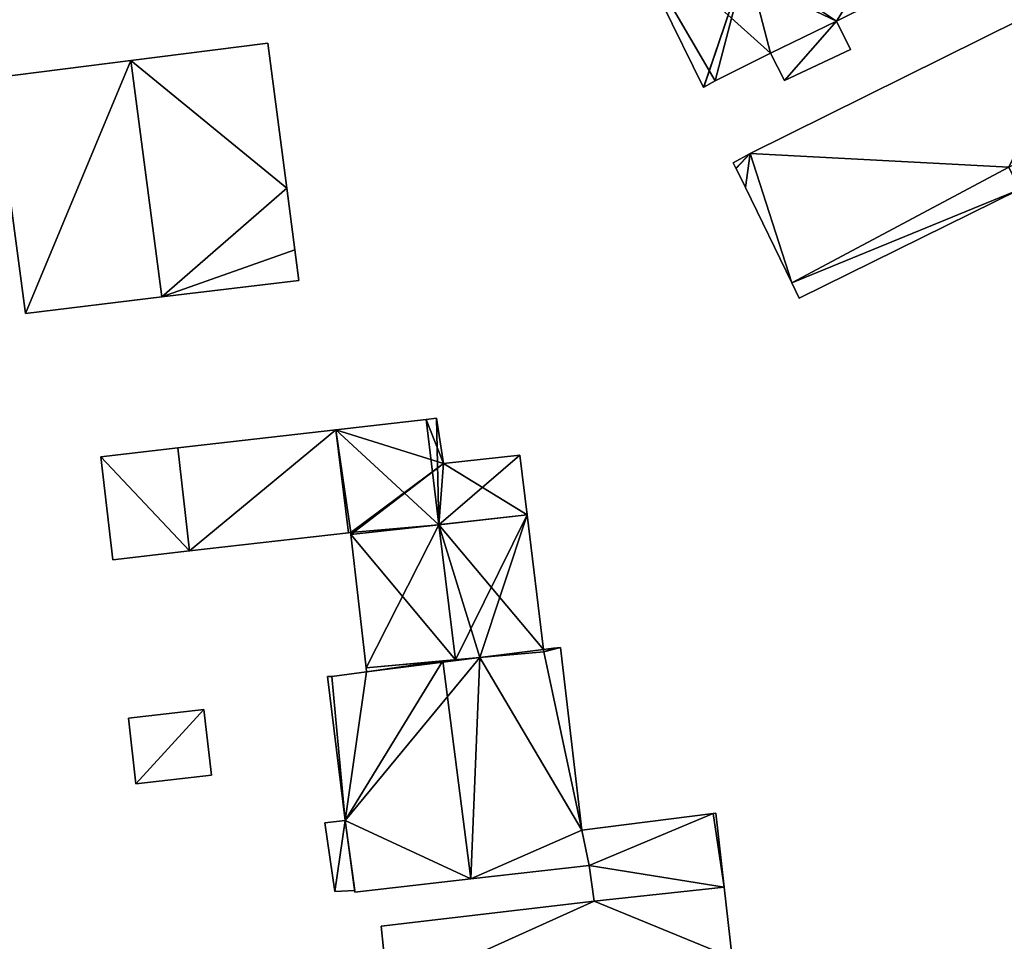
# Model space of a CAD drawing. Units: metres. Extents: x 71242 to 71884, y 355495 to 356005.
# Drawn here: x 71324 to 71371, y 355883 to 355926 of the extents above; entities that cross this region are included whole.
import ezdxf

# ---------------------------------------------------------------- set-up
doc = ezdxf.new("R2010")
doc.units = ezdxf.units.M
for name, color, linetype in [('FacadeFaces', 253, 'Continuous'), ('FloorBoundary', 4, 'Continuous'), ('FloorFaces', 253, 'Continuous'), ('OuterEaves', 4, 'Continuous'), ('RoofFaces', 24, 'Continuous'), ('RoofLines', 2, 'Continuous')]:
    doc.layers.add(name, color=color, linetype=linetype)

msp = doc.modelspace()

# ---------------------------------------------------------------- linework, layer by layer
at = {"layer": 'FacadeFaces'}
for points in [[(71362.697, 355925.854, 285.429), (71373.107, 355931.025, 273.682), (71373.107, 355931.025, 285.433), (71362.697, 355925.854, 285.429)], [(71362.697, 355925.854, 273.682), (71373.107, 355931.025, 273.682), (71362.697, 355925.854, 285.429), (71362.697, 355925.854, 273.682)], [(71352.534, 355930.708, 285.421), (71356.452, 355922.75, 273.682), (71356.452, 355922.75, 285.421), (71352.534, 355930.708, 285.421)], [(71352.534, 355930.708, 273.682), (71356.452, 355922.75, 273.682), (71352.534, 355930.708, 285.421), (71352.534, 355930.708, 273.682)], [(71374.982, 355927.746, 277.075), (71358.644, 355919.635, 272.915), (71358.644, 355919.635, 277.075), (71374.982, 355927.746, 277.075)], [(71374.982, 355927.746, 272.915), (71358.644, 355919.635, 272.915), (71374.982, 355927.746, 277.075), (71374.982, 355927.746, 272.915)], [(71359.606, 355924.356, 285.436), (71359.606, 355924.356, 273.682), (71362.697, 355925.854, 285.429), (71359.606, 355924.356, 285.436)], [(71359.606, 355924.356, 273.682), (71362.697, 355925.854, 273.682), (71362.697, 355925.854, 285.429), (71359.606, 355924.356, 273.682)], [(71362.697, 355925.854, 284.106), (71359.606, 355924.356, 273.909), (71359.606, 355924.356, 284.106), (71362.697, 355925.854, 284.106)], [(71362.697, 355925.854, 273.909), (71359.606, 355924.356, 273.909), (71362.697, 355925.854, 284.106), (71362.697, 355925.854, 273.909)], [(71363.36, 355924.535, 284.106), (71362.697, 355925.854, 273.909), (71362.697, 355925.854, 284.106), (71363.36, 355924.535, 284.106)], [(71363.36, 355924.535, 273.909), (71362.697, 355925.854, 273.909), (71363.36, 355924.535, 284.106), (71363.36, 355924.535, 273.909)], [(71335.991, 355924.828, 282.964), (71329.562, 355924.012, 275.299), (71329.562, 355924.012, 286.417), (71335.991, 355924.828, 282.964)], [(71335.991, 355924.828, 275.299), (71329.562, 355924.012, 275.299), (71335.991, 355924.828, 282.964), (71335.991, 355924.828, 275.299)], [(71336.883, 355918.01, 282.965), (71336.883, 355918.01, 275.299), (71335.991, 355924.828, 282.964), (71336.883, 355918.01, 282.965)], [(71336.883, 355918.01, 275.299), (71335.991, 355924.828, 275.299), (71335.991, 355924.828, 282.964), (71336.883, 355918.01, 275.299)], [(71360.265, 355923.072, 284.106), (71363.36, 355924.535, 273.909), (71363.36, 355924.535, 284.106), (71360.265, 355923.072, 284.106)], [(71360.265, 355923.072, 273.909), (71363.36, 355924.535, 273.909), (71360.265, 355923.072, 284.106), (71360.265, 355923.072, 273.909)], [(71329.562, 355924.012, 286.417), (71329.562, 355924.012, 275.299), (71323.112, 355923.194, 282.953), (71329.562, 355924.012, 286.417)], [(71323.112, 355923.194, 282.953), (71329.562, 355924.012, 275.299), (71323.112, 355923.194, 275.299), (71323.112, 355923.194, 282.953)], [(71357.005, 355923.05, 285.432), (71359.606, 355924.356, 273.682), (71359.606, 355924.356, 285.436), (71357.005, 355923.05, 285.432)], [(71357.005, 355923.05, 273.682), (71359.606, 355924.356, 273.682), (71357.005, 355923.05, 285.432), (71357.005, 355923.05, 273.682)], [(71359.606, 355924.356, 284.106), (71359.606, 355924.356, 273.909), (71360.265, 355923.072, 284.106), (71359.606, 355924.356, 284.106)], [(71360.265, 355923.072, 284.106), (71359.606, 355924.356, 273.909), (71360.265, 355923.072, 273.909), (71360.265, 355923.072, 284.106)], [(71323.112, 355923.194, 282.953), (71324.612, 355912.123, 275.299), (71324.612, 355912.123, 282.98), (71323.112, 355923.194, 282.953)], [(71323.112, 355923.194, 275.299), (71324.612, 355912.123, 275.299), (71323.112, 355923.194, 282.953), (71323.112, 355923.194, 275.299)], [(71356.473, 355922.761, 285.427), (71357.005, 355923.05, 273.682), (71357.005, 355923.05, 285.432), (71356.473, 355922.761, 285.427)], [(71356.473, 355922.761, 273.682), (71357.005, 355923.05, 273.682), (71356.473, 355922.761, 285.427), (71356.473, 355922.761, 273.682)], [(71356.452, 355922.75, 285.421), (71356.473, 355922.761, 273.682), (71356.473, 355922.761, 285.427), (71356.452, 355922.75, 285.421)], [(71356.452, 355922.75, 273.682), (71356.473, 355922.761, 273.682), (71356.452, 355922.75, 285.421), (71356.452, 355922.75, 273.682)], [(71358.644, 355919.635, 277.075), (71357.853, 355919.207, 272.915), (71357.853, 355919.207, 277.075), (71358.644, 355919.635, 277.075)], [(71358.644, 355919.635, 272.915), (71357.853, 355919.207, 272.915), (71358.644, 355919.635, 277.075), (71358.644, 355919.635, 272.915)], [(71357.853, 355919.207, 277.075), (71357.979, 355918.949, 272.915), (71357.979, 355918.949, 277.075), (71357.853, 355919.207, 277.075)], [(71357.853, 355919.207, 272.915), (71357.979, 355918.949, 272.915), (71357.853, 355919.207, 277.075), (71357.853, 355919.207, 272.915)], [(71357.979, 355918.949, 277.075), (71357.986, 355918.935, 272.915), (71357.986, 355918.935, 277.075), (71357.979, 355918.949, 277.075)], [(71357.979, 355918.949, 272.915), (71357.986, 355918.935, 272.915), (71357.979, 355918.949, 277.075), (71357.979, 355918.949, 272.915)], [(71357.986, 355918.935, 277.075), (71358.423, 355918.039, 272.915), (71358.423, 355918.039, 277.075), (71357.986, 355918.935, 277.075)], [(71357.986, 355918.935, 272.915), (71358.423, 355918.039, 272.915), (71357.986, 355918.935, 277.075), (71357.986, 355918.935, 272.915)], [(71337.263, 355915.114, 282.964), (71336.883, 355918.01, 275.299), (71336.883, 355918.01, 282.965), (71337.263, 355915.114, 282.964)], [(71337.263, 355915.114, 275.299), (71336.883, 355918.01, 275.299), (71337.263, 355915.114, 282.964), (71337.263, 355915.114, 275.299)], [(71358.423, 355918.039, 277.075), (71360.609, 355913.562, 272.915), (71360.609, 355913.562, 277.075), (71358.423, 355918.039, 277.075)], [(71358.423, 355918.039, 272.915), (71360.609, 355913.562, 272.915), (71358.423, 355918.039, 277.075), (71358.423, 355918.039, 272.915)], [(71360.957, 355912.847, 277.075), (71371.295, 355917.95, 272.915), (71371.295, 355917.95, 277.075), (71360.957, 355912.847, 277.075)], [(71360.957, 355912.847, 272.915), (71371.295, 355917.95, 272.915), (71360.957, 355912.847, 277.075), (71360.957, 355912.847, 272.915)], [(71337.45, 355913.682, 282.964), (71337.263, 355915.114, 275.299), (71337.263, 355915.114, 282.964), (71337.45, 355913.682, 282.964)], [(71337.45, 355913.682, 275.299), (71337.263, 355915.114, 275.299), (71337.45, 355913.682, 282.964), (71337.45, 355913.682, 275.299)], [(71331.017, 355912.901, 286.417), (71331.017, 355912.901, 275.299), (71337.45, 355913.682, 282.964), (71331.017, 355912.901, 286.417)], [(71331.017, 355912.901, 275.299), (71337.45, 355913.682, 275.299), (71337.45, 355913.682, 282.964), (71331.017, 355912.901, 275.299)], [(71360.609, 355913.562, 277.075), (71360.609, 355913.562, 272.915), (71360.957, 355912.847, 277.075), (71360.609, 355913.562, 277.075)], [(71360.957, 355912.847, 277.075), (71360.609, 355913.562, 272.915), (71360.957, 355912.847, 272.915), (71360.957, 355912.847, 277.075)], [(71324.612, 355912.123, 282.98), (71331.017, 355912.901, 275.299), (71331.017, 355912.901, 286.417), (71324.612, 355912.123, 282.98)], [(71324.612, 355912.123, 275.299), (71331.017, 355912.901, 275.299), (71324.612, 355912.123, 282.98), (71324.612, 355912.123, 275.299)], [(71343.428, 355907.146, 283.688), (71343.428, 355907.146, 274.336), (71339.191, 355906.661, 281.355), (71343.428, 355907.146, 283.688)], [(71343.428, 355907.146, 274.336), (71339.191, 355906.661, 274.336), (71339.191, 355906.661, 281.355), (71343.428, 355907.146, 274.336)], [(71343.92, 355907.202, 283.417), (71343.428, 355907.146, 274.336), (71343.428, 355907.146, 283.688), (71343.92, 355907.202, 283.417)], [(71343.92, 355907.202, 274.336), (71343.428, 355907.146, 274.336), (71343.92, 355907.202, 283.417), (71343.92, 355907.202, 274.336)], [(71344.24, 355905.077, 283.384), (71343.92, 355907.202, 274.336), (71343.92, 355907.202, 283.417), (71344.24, 355905.077, 283.384)], [(71344.24, 355905.077, 274.336), (71343.92, 355907.202, 274.336), (71344.24, 355905.077, 283.384), (71344.24, 355905.077, 274.336)], [(71339.191, 355906.661, 280.69), (71339.191, 355906.661, 274.336), (71331.758, 355905.811, 280.69), (71339.191, 355906.661, 280.69)], [(71331.758, 355905.811, 280.69), (71339.191, 355906.661, 274.336), (71331.758, 355905.811, 274.336), (71331.758, 355905.811, 280.69)], [(71339.191, 355906.661, 281.355), (71339.78, 355901.826, 274.336), (71339.78, 355901.826, 281.355), (71339.191, 355906.661, 281.355)], [(71339.191, 355906.661, 274.336), (71339.78, 355901.826, 274.336), (71339.191, 355906.661, 281.355), (71339.191, 355906.661, 274.336)], [(71339.78, 355901.826, 280.69), (71339.191, 355906.661, 274.336), (71339.191, 355906.661, 280.69), (71339.78, 355901.826, 280.69)], [(71339.78, 355901.826, 274.336), (71339.191, 355906.661, 274.336), (71339.78, 355901.826, 280.69), (71339.78, 355901.826, 274.336)], [(71331.758, 355905.811, 277.74), (71328.152, 355905.398, 274.336), (71328.152, 355905.398, 277.74), (71331.758, 355905.811, 277.74)], [(71331.758, 355905.811, 274.336), (71328.152, 355905.398, 274.336), (71331.758, 355905.811, 277.74), (71331.758, 355905.811, 274.336)], [(71331.758, 355905.811, 280.69), (71332.311, 355900.972, 274.336), (71332.311, 355900.972, 280.69), (71331.758, 355905.811, 280.69)], [(71331.758, 355905.811, 274.336), (71332.311, 355900.972, 274.336), (71331.758, 355905.811, 280.69), (71331.758, 355905.811, 274.336)], [(71332.311, 355900.972, 277.74), (71331.758, 355905.811, 274.336), (71331.758, 355905.811, 277.74), (71332.311, 355900.972, 277.74)], [(71332.311, 355900.972, 274.336), (71331.758, 355905.811, 274.336), (71332.311, 355900.972, 277.74), (71332.311, 355900.972, 274.336)], [(71328.152, 355905.398, 277.74), (71328.152, 355905.398, 274.336), (71328.705, 355900.559, 277.74), (71328.152, 355905.398, 277.74)], [(71328.705, 355900.559, 277.74), (71328.152, 355905.398, 274.336), (71328.705, 355900.559, 274.336), (71328.705, 355900.559, 277.74)], [(71347.827, 355905.465, 281.41), (71344.24, 355905.077, 274.336), (71344.24, 355905.077, 283.384), (71347.827, 355905.465, 281.41)], [(71347.827, 355905.465, 274.336), (71344.24, 355905.077, 274.336), (71347.827, 355905.465, 281.41), (71347.827, 355905.465, 274.336)], [(71348.167, 355902.674, 281.41), (71347.827, 355905.465, 274.336), (71347.827, 355905.465, 281.41), (71348.167, 355902.674, 281.41)], [(71348.167, 355902.674, 274.336), (71347.827, 355905.465, 274.336), (71348.167, 355902.674, 281.41), (71348.167, 355902.674, 274.336)], [(71348.939, 355896.341, 281.41), (71348.167, 355902.674, 274.336), (71348.167, 355902.674, 281.41), (71348.939, 355896.341, 281.41)], [(71348.939, 355896.341, 274.336), (71348.167, 355902.674, 274.336), (71348.939, 355896.341, 281.41), (71348.939, 355896.341, 274.336)], [(71332.311, 355900.972, 280.69), (71339.78, 355901.826, 274.336), (71339.78, 355901.826, 280.69), (71332.311, 355900.972, 280.69)], [(71332.311, 355900.972, 274.336), (71339.78, 355901.826, 274.336), (71332.311, 355900.972, 280.69), (71332.311, 355900.972, 274.336)], [(71339.78, 355901.826, 281.355), (71339.883, 355901.838, 274.336), (71339.883, 355901.838, 281.412), (71339.78, 355901.826, 281.355)], [(71339.78, 355901.826, 281.355), (71339.78, 355901.826, 274.336), (71339.883, 355901.838, 274.336), (71339.78, 355901.826, 281.355)], [(71339.883, 355901.838, 281.412), (71339.895, 355901.737, 274.336), (71339.895, 355901.737, 281.412), (71339.883, 355901.838, 281.412)], [(71339.883, 355901.838, 274.336), (71339.895, 355901.737, 274.336), (71339.883, 355901.838, 281.412), (71339.883, 355901.838, 274.336)], [(71339.895, 355901.737, 281.412), (71339.895, 355901.737, 274.336), (71340.61, 355895.48, 281.386), (71339.895, 355901.737, 281.412)], [(71339.895, 355901.737, 274.336), (71340.61, 355895.48, 274.336), (71340.61, 355895.48, 281.386), (71339.895, 355901.737, 274.336)], [(71328.705, 355900.559, 277.74), (71332.311, 355900.972, 274.336), (71332.311, 355900.972, 277.74), (71328.705, 355900.559, 277.74)], [(71328.705, 355900.559, 274.336), (71332.311, 355900.972, 274.336), (71328.705, 355900.559, 277.74), (71328.705, 355900.559, 274.336)], [(71345.956, 355895.962, 283.055), (71345.956, 355895.962, 274.336), (71348.952, 355896.232, 281.41), (71345.956, 355895.962, 283.055)], [(71345.956, 355895.962, 274.336), (71348.952, 355896.232, 274.336), (71348.952, 355896.232, 281.41), (71345.956, 355895.962, 274.336)], [(71348.952, 355896.232, 283.248), (71345.956, 355895.962, 274.423), (71345.956, 355895.962, 285.148), (71348.952, 355896.232, 283.248)], [(71348.952, 355896.232, 274.423), (71345.956, 355895.962, 274.423), (71348.952, 355896.232, 283.248), (71348.952, 355896.232, 274.423)], [(71349.416, 355896.402, 282.944), (71348.939, 355896.341, 274.423), (71348.939, 355896.341, 283.248), (71349.416, 355896.402, 282.944)], [(71349.416, 355896.402, 282.944), (71349.416, 355896.402, 274.423), (71348.939, 355896.341, 274.423), (71349.416, 355896.402, 282.944)], [(71348.952, 355896.232, 281.41), (71348.952, 355896.232, 274.336), (71348.939, 355896.341, 281.41), (71348.952, 355896.232, 281.41)], [(71348.952, 355896.232, 274.336), (71348.939, 355896.341, 274.336), (71348.939, 355896.341, 281.41), (71348.952, 355896.232, 274.336)], [(71348.939, 355896.341, 283.248), (71348.952, 355896.232, 274.423), (71348.952, 355896.232, 283.248), (71348.939, 355896.341, 283.248)], [(71348.939, 355896.341, 274.423), (71348.952, 355896.232, 274.423), (71348.939, 355896.341, 283.248), (71348.939, 355896.341, 274.423)], [(71349.734, 355896.443, 282.741), (71349.416, 355896.402, 274.423), (71349.416, 355896.402, 282.944), (71349.734, 355896.443, 282.741)], [(71349.734, 355896.443, 274.423), (71349.416, 355896.402, 274.423), (71349.734, 355896.443, 282.741), (71349.734, 355896.443, 274.423)], [(71350.744, 355887.857, 282.795), (71350.744, 355887.857, 274.423), (71349.734, 355896.443, 282.741), (71350.744, 355887.857, 282.795)], [(71350.744, 355887.857, 274.423), (71349.734, 355896.443, 274.423), (71349.734, 355896.443, 282.741), (71350.744, 355887.857, 274.423)], [(71340.61, 355895.48, 281.386), (71344.803, 355895.858, 274.336), (71344.803, 355895.858, 283.688), (71340.61, 355895.48, 281.386)], [(71340.61, 355895.48, 274.336), (71344.803, 355895.858, 274.336), (71340.61, 355895.48, 281.386), (71340.61, 355895.48, 274.336)], [(71344.213, 355895.805, 286.254), (71344.213, 355895.805, 274.423), (71340.61, 355895.48, 283.969), (71344.213, 355895.805, 286.254)], [(71344.213, 355895.805, 274.423), (71340.61, 355895.48, 274.423), (71340.61, 355895.48, 283.969), (71344.213, 355895.805, 274.423)], [(71345.956, 355895.962, 285.148), (71344.213, 355895.805, 274.423), (71344.213, 355895.805, 286.254), (71345.956, 355895.962, 285.148)], [(71345.956, 355895.962, 274.423), (71344.213, 355895.805, 274.423), (71345.956, 355895.962, 285.148), (71345.956, 355895.962, 274.423)], [(71344.803, 355895.858, 283.688), (71344.803, 355895.858, 274.336), (71345.956, 355895.962, 283.055), (71344.803, 355895.858, 283.688)], [(71344.803, 355895.858, 274.336), (71345.956, 355895.962, 274.336), (71345.956, 355895.962, 283.055), (71344.803, 355895.858, 274.336)], [(71340.61, 355895.48, 283.969), (71340.61, 355895.48, 274.423), (71340.632, 355895.285, 283.967), (71340.61, 355895.48, 283.969)], [(71340.61, 355895.48, 274.423), (71340.632, 355895.285, 274.423), (71340.632, 355895.285, 283.967), (71340.61, 355895.48, 274.423)], [(71338.991, 355895.076, 282.921), (71338.991, 355895.076, 274.423), (71338.788, 355895.077, 282.794), (71338.991, 355895.076, 282.921)], [(71338.991, 355895.076, 274.423), (71338.788, 355895.077, 274.423), (71338.788, 355895.077, 282.794), (71338.991, 355895.076, 274.423)], [(71338.788, 355895.077, 282.794), (71338.788, 355895.077, 274.423), (71339.626, 355888.302, 282.777), (71338.788, 355895.077, 282.794)], [(71338.788, 355895.077, 274.423), (71339.626, 355888.302, 274.423), (71339.626, 355888.302, 282.777), (71338.788, 355895.077, 274.423)], [(71340.632, 355895.285, 283.967), (71340.632, 355895.285, 274.423), (71338.991, 355895.076, 282.921), (71340.632, 355895.285, 283.967)], [(71340.632, 355895.285, 274.423), (71338.991, 355895.076, 274.423), (71338.991, 355895.076, 282.921), (71340.632, 355895.285, 274.423)], [(71332.989, 355893.515, 277.672), (71329.443, 355893.111, 275.478), (71329.443, 355893.111, 277.672), (71332.989, 355893.515, 277.672)], [(71332.989, 355893.515, 275.478), (71329.443, 355893.111, 275.478), (71332.989, 355893.515, 277.672), (71332.989, 355893.515, 275.478)], [(71333.341, 355890.431, 277.672), (71333.341, 355890.431, 275.478), (71332.989, 355893.515, 277.672), (71333.341, 355890.431, 277.672)], [(71332.989, 355893.515, 277.672), (71333.341, 355890.431, 275.478), (71332.989, 355893.515, 275.478), (71332.989, 355893.515, 277.672)], [(71329.443, 355893.111, 277.672), (71329.795, 355890.027, 275.478), (71329.795, 355890.027, 277.672), (71329.443, 355893.111, 277.672)], [(71329.443, 355893.111, 275.478), (71329.795, 355890.027, 275.478), (71329.443, 355893.111, 277.672), (71329.443, 355893.111, 275.478)], [(71329.795, 355890.027, 277.672), (71333.341, 355890.431, 275.478), (71333.341, 355890.431, 277.672), (71329.795, 355890.027, 277.672)], [(71329.795, 355890.027, 275.478), (71333.341, 355890.431, 275.478), (71329.795, 355890.027, 277.672), (71329.795, 355890.027, 275.478)], [(71356.907, 355888.642, 276.121), (71350.744, 355887.857, 274.01), (71350.744, 355887.857, 276.121), (71356.907, 355888.642, 276.121)], [(71356.907, 355888.642, 274.01), (71350.744, 355887.857, 274.01), (71356.907, 355888.642, 276.121), (71356.907, 355888.642, 274.01)], [(71357.032, 355888.658, 276.121), (71357.032, 355888.658, 274.01), (71356.907, 355888.642, 276.121), (71357.032, 355888.658, 276.121)], [(71357.032, 355888.658, 274.01), (71356.907, 355888.642, 274.01), (71356.907, 355888.642, 276.121), (71357.032, 355888.658, 274.01)], [(71357.429, 355885.179, 276.983), (71357.429, 355885.179, 274.01), (71357.032, 355888.658, 276.121), (71357.429, 355885.179, 276.983)], [(71357.429, 355885.179, 274.01), (71357.032, 355888.658, 274.01), (71357.032, 355888.658, 276.121), (71357.429, 355885.179, 274.01)], [(71339.626, 355888.302, 278.38), (71339.626, 355888.302, 275.185), (71338.661, 355888.194, 278.38), (71339.626, 355888.302, 278.38)], [(71338.661, 355888.194, 278.38), (71339.626, 355888.302, 275.185), (71338.661, 355888.194, 275.185), (71338.661, 355888.194, 278.38)], [(71338.661, 355888.194, 278.38), (71339.143, 355884.974, 275.185), (71339.143, 355884.974, 278.38), (71338.661, 355888.194, 278.38)], [(71338.661, 355888.194, 275.185), (71339.143, 355884.974, 275.185), (71338.661, 355888.194, 278.38), (71338.661, 355888.194, 275.185)], [(71339.626, 355888.302, 282.777), (71340.081, 355884.947, 274.423), (71340.081, 355884.947, 282.794), (71339.626, 355888.302, 282.777)], [(71339.626, 355888.302, 274.423), (71340.081, 355884.947, 274.423), (71339.626, 355888.302, 282.777), (71339.626, 355888.302, 274.423)], [(71340.071, 355885.018, 278.38), (71339.626, 355888.302, 275.185), (71339.626, 355888.302, 278.38), (71340.071, 355885.018, 278.38)], [(71340.071, 355885.018, 275.185), (71339.626, 355888.302, 275.185), (71340.071, 355885.018, 278.38), (71340.071, 355885.018, 275.185)], [(71351.086, 355886.199, 282.713), (71350.744, 355887.857, 274.423), (71350.744, 355887.857, 282.795), (71351.086, 355886.199, 282.713)], [(71351.086, 355886.199, 274.423), (71350.744, 355887.857, 274.423), (71351.086, 355886.199, 282.713), (71351.086, 355886.199, 274.423)], [(71350.744, 355887.857, 276.121), (71351.086, 355886.199, 274.01), (71351.086, 355886.199, 276.537), (71350.744, 355887.857, 276.121)], [(71350.744, 355887.857, 274.01), (71351.086, 355886.199, 274.01), (71350.744, 355887.857, 276.121), (71350.744, 355887.857, 274.01)], [(71345.52, 355885.566, 286.254), (71345.52, 355885.566, 274.423), (71351.086, 355886.199, 282.713), (71345.52, 355885.566, 286.254)], [(71345.52, 355885.566, 274.423), (71351.086, 355886.199, 274.423), (71351.086, 355886.199, 282.713), (71345.52, 355885.566, 274.423)], [(71351.086, 355886.199, 276.537), (71351.316, 355884.516, 274.01), (71351.316, 355884.516, 276.955), (71351.086, 355886.199, 276.537)], [(71351.086, 355886.199, 276.537), (71351.086, 355886.199, 274.01), (71351.316, 355884.516, 274.01), (71351.086, 355886.199, 276.537)], [(71340.081, 355884.947, 282.794), (71345.52, 355885.566, 274.423), (71345.52, 355885.566, 286.254), (71340.081, 355884.947, 282.794)], [(71340.081, 355884.947, 274.423), (71345.52, 355885.566, 274.423), (71340.081, 355884.947, 282.794), (71340.081, 355884.947, 274.423)], [(71357.429, 355885.179, 277.076), (71351.316, 355884.516, 273.949), (71351.316, 355884.516, 277.08), (71357.429, 355885.179, 277.076)], [(71357.429, 355885.179, 273.949), (71351.316, 355884.516, 273.949), (71357.429, 355885.179, 277.076), (71357.429, 355885.179, 273.949)], [(71351.316, 355884.516, 276.955), (71357.429, 355885.179, 274.01), (71357.429, 355885.179, 276.983), (71351.316, 355884.516, 276.955)], [(71351.316, 355884.516, 274.01), (71357.429, 355885.179, 274.01), (71351.316, 355884.516, 276.955), (71351.316, 355884.516, 274.01)], [(71357.808, 355881.857, 277.881), (71357.808, 355881.857, 273.949), (71357.429, 355885.179, 277.076), (71357.808, 355881.857, 277.881)], [(71357.429, 355885.179, 277.076), (71357.808, 355881.857, 273.949), (71357.429, 355885.179, 273.949), (71357.429, 355885.179, 277.076)], [(71339.143, 355884.974, 278.38), (71340.071, 355885.018, 275.185), (71340.071, 355885.018, 278.38), (71339.143, 355884.974, 278.38)], [(71339.143, 355884.974, 275.185), (71340.071, 355885.018, 275.185), (71339.143, 355884.974, 278.38), (71339.143, 355884.974, 275.185)], [(71351.316, 355884.516, 277.08), (71341.319, 355883.348, 273.949), (71341.319, 355883.348, 277.108), (71351.316, 355884.516, 277.08)], [(71351.316, 355884.516, 273.949), (71341.319, 355883.348, 273.949), (71351.316, 355884.516, 277.08), (71351.316, 355884.516, 273.949)], [(71341.319, 355883.348, 277.108), (71341.639, 355880.152, 273.949), (71341.639, 355880.152, 277.881), (71341.319, 355883.348, 277.108)], [(71341.319, 355883.348, 273.949), (71341.639, 355880.152, 273.949), (71341.319, 355883.348, 277.108), (71341.319, 355883.348, 273.949)]]:
    msp.add_3dface(points, dxfattribs=at)
at = {"layer": 'FloorBoundary'}
for points in [[(71375.662, 355932.25, 273.682), (71376.227, 355932.521, 273.682), (71378.196, 355933.522, 273.682), (71376.256, 355937.483, 273.682), (71374.349, 355941.374, 273.682), (71371.78, 355940.135, 273.682), (71371.573, 355940.035, 273.682), (71371.495, 355940.187, 273.682), (71352.49, 355930.798, 273.682), (71352.534, 355930.708, 273.682), (71356.452, 355922.75, 273.682), (71356.473, 355922.761, 273.682), (71357.005, 355923.05, 273.682), (71359.606, 355924.356, 273.682), (71362.697, 355925.854, 273.682), (71373.107, 355931.025, 273.682), (71375.662, 355932.25, 273.682)], [(71360.957, 355912.847, 272.915), (71371.295, 355917.95, 272.915), (71370.799, 355919.007, 272.915), (71377.596, 355922.374, 272.915), (71374.982, 355927.746, 272.915), (71358.644, 355919.635, 272.915), (71357.853, 355919.207, 272.915), (71357.979, 355918.949, 272.915), (71357.986, 355918.935, 272.915), (71358.423, 355918.039, 272.915), (71360.609, 355913.562, 272.915), (71360.957, 355912.847, 272.915)], [(71360.265, 355923.072, 273.909), (71363.36, 355924.535, 273.909), (71362.697, 355925.854, 273.909), (71359.606, 355924.356, 273.909), (71360.265, 355923.072, 273.909)], [(71323.112, 355923.194, 275.299), (71324.612, 355912.123, 275.299), (71331.017, 355912.901, 275.299), (71337.45, 355913.682, 275.299), (71337.263, 355915.114, 275.299), (71336.883, 355918.01, 275.299), (71335.991, 355924.828, 275.299), (71329.562, 355924.012, 275.299), (71323.112, 355923.194, 275.299)], [(71339.883, 355901.838, 274.336), (71339.895, 355901.737, 274.336), (71340.61, 355895.48, 274.336), (71344.803, 355895.858, 274.336), (71345.956, 355895.962, 274.336), (71348.952, 355896.232, 274.336), (71348.939, 355896.341, 274.336), (71348.167, 355902.674, 274.336), (71347.827, 355905.465, 274.336), (71344.24, 355905.077, 274.336), (71343.92, 355907.202, 274.336), (71343.428, 355907.146, 274.336), (71339.191, 355906.661, 274.336), (71339.78, 355901.826, 274.336), (71339.883, 355901.838, 274.336)], [(71331.758, 355905.811, 274.336), (71332.311, 355900.972, 274.336), (71339.78, 355901.826, 274.336), (71339.191, 355906.661, 274.336), (71331.758, 355905.811, 274.336)], [(71328.705, 355900.559, 274.336), (71332.311, 355900.972, 274.336), (71331.758, 355905.811, 274.336), (71328.152, 355905.398, 274.336), (71328.705, 355900.559, 274.336)], [(71348.939, 355896.341, 274.423), (71348.952, 355896.232, 274.423), (71345.956, 355895.962, 274.423), (71344.213, 355895.805, 274.423), (71340.61, 355895.48, 274.423), (71340.632, 355895.285, 274.423), (71338.991, 355895.076, 274.423), (71338.788, 355895.077, 274.423), (71339.626, 355888.302, 274.423), (71340.081, 355884.947, 274.423), (71345.52, 355885.566, 274.423), (71351.086, 355886.199, 274.423), (71350.744, 355887.857, 274.423), (71349.734, 355896.443, 274.423), (71349.416, 355896.402, 274.423), (71348.939, 355896.341, 274.423)], [(71332.989, 355893.515, 275.478), (71329.443, 355893.111, 275.478), (71329.795, 355890.027, 275.478), (71333.341, 355890.431, 275.478), (71332.989, 355893.515, 275.478)], [(71351.316, 355884.516, 274.01), (71357.429, 355885.179, 274.01), (71357.032, 355888.658, 274.01), (71356.907, 355888.642, 274.01), (71350.744, 355887.857, 274.01), (71351.086, 355886.199, 274.01), (71351.316, 355884.516, 274.01)], [(71338.661, 355888.194, 275.185), (71339.143, 355884.974, 275.185), (71340.071, 355885.018, 275.185), (71339.626, 355888.302, 275.185), (71338.661, 355888.194, 275.185)], [(71357.429, 355885.179, 273.949), (71351.316, 355884.516, 273.949), (71341.319, 355883.348, 273.949), (71341.639, 355880.152, 273.949), (71357.808, 355881.857, 273.949), (71357.429, 355885.179, 273.949)]]:
    msp.add_polyline3d(points, dxfattribs=at)
at = {"layer": 'FloorFaces'}
for points in [[(71371.573, 355940.035, 273.682), (71362.697, 355925.854, 273.682), (71352.534, 355930.708, 273.682), (71371.573, 355940.035, 273.682)], [(71371.573, 355940.035, 273.682), (71373.107, 355931.025, 273.682), (71362.697, 355925.854, 273.682), (71371.573, 355940.035, 273.682)], [(71352.534, 355930.708, 273.682), (71357.005, 355923.05, 273.682), (71356.452, 355922.75, 273.682), (71352.534, 355930.708, 273.682)], [(71352.534, 355930.708, 273.682), (71359.606, 355924.356, 273.682), (71357.005, 355923.05, 273.682), (71352.534, 355930.708, 273.682)], [(71352.534, 355930.708, 273.682), (71362.697, 355925.854, 273.682), (71359.606, 355924.356, 273.682), (71352.534, 355930.708, 273.682)], [(71370.799, 355919.007, 272.915), (71358.644, 355919.635, 272.915), (71374.982, 355927.746, 272.915), (71370.799, 355919.007, 272.915)], [(71360.265, 355923.072, 273.909), (71359.606, 355924.356, 273.909), (71362.697, 355925.854, 273.909), (71360.265, 355923.072, 273.909)], [(71360.265, 355923.072, 273.909), (71362.697, 355925.854, 273.909), (71363.36, 355924.535, 273.909), (71360.265, 355923.072, 273.909)], [(71336.883, 355918.01, 275.299), (71329.562, 355924.012, 275.299), (71335.991, 355924.828, 275.299), (71336.883, 355918.01, 275.299)], [(71323.112, 355923.194, 275.299), (71329.562, 355924.012, 275.299), (71324.612, 355912.123, 275.299), (71323.112, 355923.194, 275.299)], [(71324.612, 355912.123, 275.299), (71329.562, 355924.012, 275.299), (71331.017, 355912.901, 275.299), (71324.612, 355912.123, 275.299)], [(71331.017, 355912.901, 275.299), (71329.562, 355924.012, 275.299), (71336.883, 355918.01, 275.299), (71331.017, 355912.901, 275.299)], [(71358.644, 355919.635, 272.915), (71357.979, 355918.949, 272.915), (71357.853, 355919.207, 272.915), (71358.644, 355919.635, 272.915)], [(71358.644, 355919.635, 272.915), (71357.986, 355918.935, 272.915), (71357.979, 355918.949, 272.915), (71358.644, 355919.635, 272.915)], [(71358.644, 355919.635, 272.915), (71358.423, 355918.039, 272.915), (71357.986, 355918.935, 272.915), (71358.644, 355919.635, 272.915)], [(71358.644, 355919.635, 272.915), (71360.609, 355913.562, 272.915), (71358.423, 355918.039, 272.915), (71358.644, 355919.635, 272.915)], [(71370.799, 355919.007, 272.915), (71360.609, 355913.562, 272.915), (71358.644, 355919.635, 272.915), (71370.799, 355919.007, 272.915)], [(71371.295, 355917.95, 272.915), (71360.609, 355913.562, 272.915), (71370.799, 355919.007, 272.915), (71371.295, 355917.95, 272.915)], [(71331.017, 355912.901, 275.299), (71336.883, 355918.01, 275.299), (71337.263, 355915.114, 275.299), (71331.017, 355912.901, 275.299)], [(71360.957, 355912.847, 272.915), (71360.609, 355913.562, 272.915), (71371.295, 355917.95, 272.915), (71360.957, 355912.847, 272.915)], [(71331.017, 355912.901, 275.299), (71337.263, 355915.114, 275.299), (71337.45, 355913.682, 275.299), (71331.017, 355912.901, 275.299)], [(71344.24, 355905.077, 274.336), (71339.191, 355906.661, 274.336), (71343.428, 355907.146, 274.336), (71344.24, 355905.077, 274.336)], [(71344.24, 355905.077, 274.336), (71343.428, 355907.146, 274.336), (71343.92, 355907.202, 274.336), (71344.24, 355905.077, 274.336)], [(71331.758, 355905.811, 274.336), (71339.191, 355906.661, 274.336), (71332.311, 355900.972, 274.336), (71331.758, 355905.811, 274.336)], [(71332.311, 355900.972, 274.336), (71339.191, 355906.661, 274.336), (71339.78, 355901.826, 274.336), (71332.311, 355900.972, 274.336)], [(71339.883, 355901.838, 274.336), (71339.191, 355906.661, 274.336), (71344.24, 355905.077, 274.336), (71339.883, 355901.838, 274.336)], [(71339.883, 355901.838, 274.336), (71339.78, 355901.826, 274.336), (71339.191, 355906.661, 274.336), (71339.883, 355901.838, 274.336)], [(71332.311, 355900.972, 274.336), (71328.152, 355905.398, 274.336), (71331.758, 355905.811, 274.336), (71332.311, 355900.972, 274.336)], [(71328.705, 355900.559, 274.336), (71328.152, 355905.398, 274.336), (71332.311, 355900.972, 274.336), (71328.705, 355900.559, 274.336)], [(71339.883, 355901.838, 274.336), (71344.24, 355905.077, 274.336), (71339.895, 355901.737, 274.336), (71339.883, 355901.838, 274.336)], [(71339.895, 355901.737, 274.336), (71344.24, 355905.077, 274.336), (71348.167, 355902.674, 274.336), (71339.895, 355901.737, 274.336)], [(71348.167, 355902.674, 274.336), (71344.24, 355905.077, 274.336), (71347.827, 355905.465, 274.336), (71348.167, 355902.674, 274.336)], [(71339.895, 355901.737, 274.336), (71348.167, 355902.674, 274.336), (71344.803, 355895.858, 274.336), (71339.895, 355901.737, 274.336)], [(71344.803, 355895.858, 274.336), (71348.167, 355902.674, 274.336), (71345.956, 355895.962, 274.336), (71344.803, 355895.858, 274.336)], [(71345.956, 355895.962, 274.336), (71348.167, 355902.674, 274.336), (71348.939, 355896.341, 274.336), (71345.956, 355895.962, 274.336)], [(71339.895, 355901.737, 274.336), (71344.803, 355895.858, 274.336), (71340.61, 355895.48, 274.336), (71339.895, 355901.737, 274.336)], [(71345.956, 355895.962, 274.336), (71348.939, 355896.341, 274.336), (71348.952, 355896.232, 274.336), (71345.956, 355895.962, 274.336)], [(71348.952, 355896.232, 274.423), (71350.744, 355887.857, 274.423), (71345.956, 355895.962, 274.423), (71348.952, 355896.232, 274.423)], [(71348.939, 355896.341, 274.423), (71349.416, 355896.402, 274.423), (71348.952, 355896.232, 274.423), (71348.939, 355896.341, 274.423)], [(71348.952, 355896.232, 274.423), (71349.734, 355896.443, 274.423), (71350.744, 355887.857, 274.423), (71348.952, 355896.232, 274.423)], [(71348.952, 355896.232, 274.423), (71349.416, 355896.402, 274.423), (71349.734, 355896.443, 274.423), (71348.952, 355896.232, 274.423)], [(71345.956, 355895.962, 274.423), (71339.626, 355888.302, 274.423), (71340.632, 355895.285, 274.423), (71345.956, 355895.962, 274.423)], [(71345.956, 355895.962, 274.423), (71345.52, 355885.566, 274.423), (71339.626, 355888.302, 274.423), (71345.956, 355895.962, 274.423)], [(71344.213, 355895.805, 274.423), (71340.632, 355895.285, 274.423), (71340.61, 355895.48, 274.423), (71344.213, 355895.805, 274.423)], [(71345.956, 355895.962, 274.423), (71340.632, 355895.285, 274.423), (71344.213, 355895.805, 274.423), (71345.956, 355895.962, 274.423)], [(71345.956, 355895.962, 274.423), (71350.744, 355887.857, 274.423), (71345.52, 355885.566, 274.423), (71345.956, 355895.962, 274.423)], [(71338.991, 355895.076, 274.423), (71339.626, 355888.302, 274.423), (71338.788, 355895.077, 274.423), (71338.991, 355895.076, 274.423)], [(71340.632, 355895.285, 274.423), (71339.626, 355888.302, 274.423), (71338.991, 355895.076, 274.423), (71340.632, 355895.285, 274.423)], [(71332.989, 355893.515, 275.478), (71329.795, 355890.027, 275.478), (71329.443, 355893.111, 275.478), (71332.989, 355893.515, 275.478)], [(71332.989, 355893.515, 275.478), (71333.341, 355890.431, 275.478), (71329.795, 355890.027, 275.478), (71332.989, 355893.515, 275.478)], [(71356.907, 355888.642, 274.01), (71351.086, 355886.199, 274.01), (71350.744, 355887.857, 274.01), (71356.907, 355888.642, 274.01)], [(71357.429, 355885.179, 274.01), (71351.086, 355886.199, 274.01), (71356.907, 355888.642, 274.01), (71357.429, 355885.179, 274.01)], [(71357.429, 355885.179, 274.01), (71356.907, 355888.642, 274.01), (71357.032, 355888.658, 274.01), (71357.429, 355885.179, 274.01)], [(71338.661, 355888.194, 275.185), (71339.626, 355888.302, 275.185), (71339.143, 355884.974, 275.185), (71338.661, 355888.194, 275.185)], [(71339.143, 355884.974, 275.185), (71339.626, 355888.302, 275.185), (71340.071, 355885.018, 275.185), (71339.143, 355884.974, 275.185)], [(71339.626, 355888.302, 274.423), (71345.52, 355885.566, 274.423), (71340.081, 355884.947, 274.423), (71339.626, 355888.302, 274.423)], [(71345.52, 355885.566, 274.423), (71350.744, 355887.857, 274.423), (71351.086, 355886.199, 274.423), (71345.52, 355885.566, 274.423)], [(71351.316, 355884.516, 274.01), (71351.086, 355886.199, 274.01), (71357.429, 355885.179, 274.01), (71351.316, 355884.516, 274.01)], [(71357.429, 355885.179, 273.949), (71357.808, 355881.857, 273.949), (71351.316, 355884.516, 273.949), (71357.429, 355885.179, 273.949)], [(71351.316, 355884.516, 273.949), (71341.639, 355880.152, 273.949), (71341.319, 355883.348, 273.949), (71351.316, 355884.516, 273.949)], [(71351.316, 355884.516, 273.949), (71357.808, 355881.857, 273.949), (71341.639, 355880.152, 273.949), (71351.316, 355884.516, 273.949)]]:
    msp.add_3dface(points, dxfattribs=at)
at = {"layer": 'OuterEaves'}
for points in [[(71378.196, 355933.522, 285.427), (71376.256, 355937.483, 286.538), (71374.349, 355941.374, 285.447), (71371.78, 355940.135, 285.44), (71371.573, 355940.035, 285.44), (71371.495, 355940.187, 285.397), (71352.49, 355930.798, 285.396), (71352.534, 355930.708, 285.421), (71356.452, 355922.75, 285.421), (71356.473, 355922.761, 285.427), (71357.005, 355923.05, 285.432), (71359.606, 355924.356, 285.436), (71362.697, 355925.854, 285.429), (71373.107, 355931.025, 285.433), (71375.662, 355932.25, 285.424), (71376.227, 355932.521, 285.421), (71378.196, 355933.522, 285.427)], [(71360.957, 355912.847, 277.075), (71371.295, 355917.95, 277.075), (71370.799, 355919.007, 277.075), (71377.596, 355922.374, 277.075), (71374.982, 355927.746, 277.075), (71358.644, 355919.635, 277.075), (71357.853, 355919.207, 277.075), (71357.979, 355918.949, 277.075), (71357.986, 355918.935, 277.075), (71358.423, 355918.039, 277.075), (71360.609, 355913.562, 277.075), (71360.957, 355912.847, 277.075)], [(71360.265, 355923.072, 284.106), (71363.36, 355924.535, 284.106), (71362.697, 355925.854, 284.106), (71359.606, 355924.356, 284.106), (71360.265, 355923.072, 284.106)], [(71331.017, 355912.901, 286.417), (71337.45, 355913.682, 282.964), (71337.263, 355915.114, 282.964), (71336.883, 355918.01, 282.965), (71335.991, 355924.828, 282.964), (71329.562, 355924.012, 286.417), (71323.112, 355923.194, 282.953), (71324.612, 355912.123, 282.98), (71331.017, 355912.901, 286.417)], [(71340.61, 355895.48, 281.386), (71344.803, 355895.858, 283.688), (71345.956, 355895.962, 283.055), (71348.952, 355896.232, 281.41), (71348.939, 355896.341, 281.41), (71348.167, 355902.674, 281.41), (71347.827, 355905.465, 281.41), (71344.24, 355905.077, 283.384), (71343.92, 355907.202, 283.417), (71343.428, 355907.146, 283.688), (71339.191, 355906.661, 281.355), (71339.78, 355901.826, 281.355), (71339.883, 355901.838, 281.412), (71339.895, 355901.737, 281.412), (71340.61, 355895.48, 281.386)], [(71339.78, 355901.826, 280.69), (71339.191, 355906.661, 280.69), (71331.758, 355905.811, 280.69), (71332.311, 355900.972, 280.69), (71339.78, 355901.826, 280.69)], [(71331.758, 355905.811, 277.74), (71328.152, 355905.398, 277.74), (71328.705, 355900.559, 277.74), (71332.311, 355900.972, 277.74), (71331.758, 355905.811, 277.74)], [(71340.081, 355884.947, 282.794), (71345.52, 355885.566, 286.254), (71351.086, 355886.199, 282.713), (71350.744, 355887.857, 282.795), (71349.734, 355896.443, 282.741), (71349.416, 355896.402, 282.944), (71348.939, 355896.341, 283.248), (71348.952, 355896.232, 283.248), (71345.956, 355895.962, 285.148), (71344.213, 355895.805, 286.254), (71340.61, 355895.48, 283.969), (71340.632, 355895.285, 283.967), (71338.991, 355895.076, 282.921), (71338.788, 355895.077, 282.794), (71339.626, 355888.302, 282.777), (71340.081, 355884.947, 282.794)], [(71332.989, 355893.515, 277.672), (71329.443, 355893.111, 277.672), (71329.795, 355890.027, 277.672), (71333.341, 355890.431, 277.672), (71332.989, 355893.515, 277.672)], [(71351.316, 355884.516, 276.955), (71357.429, 355885.179, 276.983), (71357.032, 355888.658, 276.121), (71356.907, 355888.642, 276.121), (71350.744, 355887.857, 276.121), (71351.086, 355886.199, 276.537), (71351.316, 355884.516, 276.955)], [(71338.661, 355888.194, 278.38), (71339.143, 355884.974, 278.38), (71340.071, 355885.018, 278.38), (71339.626, 355888.302, 278.38), (71338.661, 355888.194, 278.38)], [(71357.429, 355885.179, 277.076), (71351.316, 355884.516, 277.08), (71341.319, 355883.348, 277.108), (71341.639, 355880.152, 277.881), (71357.808, 355881.857, 277.881), (71357.429, 355885.179, 277.076)]]:
    msp.add_polyline3d(points, dxfattribs=at)
at = {"layer": 'RoofFaces'}
for points in [[(71373.107, 355931.025, 285.433), (71358.479, 355928.688, 286.539), (71362.697, 355925.854, 285.429), (71373.107, 355931.025, 285.433)], [(71356.452, 355922.75, 285.421), (71358.479, 355928.688, 286.539), (71352.534, 355930.708, 285.421), (71356.452, 355922.75, 285.421)], [(71356.473, 355922.761, 285.427), (71358.479, 355928.688, 286.539), (71356.452, 355922.75, 285.421), (71356.473, 355922.761, 285.427)], [(71357.005, 355923.05, 285.432), (71358.479, 355928.688, 286.539), (71356.473, 355922.761, 285.427), (71357.005, 355923.05, 285.432)], [(71359.606, 355924.356, 285.436), (71358.479, 355928.688, 286.539), (71357.005, 355923.05, 285.432), (71359.606, 355924.356, 285.436)], [(71362.697, 355925.854, 285.429), (71358.479, 355928.688, 286.539), (71359.606, 355924.356, 285.436), (71362.697, 355925.854, 285.429)], [(71374.982, 355927.746, 277.075), (71358.644, 355919.635, 277.075), (71370.799, 355919.007, 277.075), (71374.982, 355927.746, 277.075)], [(71362.697, 355925.854, 284.106), (71359.606, 355924.356, 284.106), (71360.265, 355923.072, 284.106), (71362.697, 355925.854, 284.106)], [(71363.36, 355924.535, 284.106), (71362.697, 355925.854, 284.106), (71360.265, 355923.072, 284.106), (71363.36, 355924.535, 284.106)], [(71335.991, 355924.828, 282.964), (71329.562, 355924.012, 286.417), (71336.883, 355918.01, 282.965), (71335.991, 355924.828, 282.964)], [(71323.112, 355923.194, 282.953), (71324.612, 355912.123, 282.98), (71329.562, 355924.012, 286.417), (71323.112, 355923.194, 282.953)], [(71329.562, 355924.012, 286.417), (71324.612, 355912.123, 282.98), (71331.017, 355912.901, 286.417), (71329.562, 355924.012, 286.417)], [(71336.883, 355918.01, 282.965), (71329.562, 355924.012, 286.417), (71331.017, 355912.901, 286.417), (71336.883, 355918.01, 282.965)], [(71357.853, 355919.207, 277.075), (71357.979, 355918.949, 277.075), (71358.644, 355919.635, 277.075), (71357.853, 355919.207, 277.075)], [(71357.979, 355918.949, 277.075), (71357.986, 355918.935, 277.075), (71358.644, 355919.635, 277.075), (71357.979, 355918.949, 277.075)], [(71357.986, 355918.935, 277.075), (71358.423, 355918.039, 277.075), (71358.644, 355919.635, 277.075), (71357.986, 355918.935, 277.075)], [(71358.423, 355918.039, 277.075), (71360.609, 355913.562, 277.075), (71358.644, 355919.635, 277.075), (71358.423, 355918.039, 277.075)], [(71358.644, 355919.635, 277.075), (71360.609, 355913.562, 277.075), (71370.799, 355919.007, 277.075), (71358.644, 355919.635, 277.075)], [(71370.799, 355919.007, 277.075), (71360.609, 355913.562, 277.075), (71371.295, 355917.95, 277.075), (71370.799, 355919.007, 277.075)], [(71337.263, 355915.114, 282.964), (71336.883, 355918.01, 282.965), (71331.017, 355912.901, 286.417), (71337.263, 355915.114, 282.964)], [(71371.295, 355917.95, 277.075), (71360.609, 355913.562, 277.075), (71360.957, 355912.847, 277.075), (71371.295, 355917.95, 277.075)], [(71337.45, 355913.682, 282.964), (71337.263, 355915.114, 282.964), (71331.017, 355912.901, 286.417), (71337.45, 355913.682, 282.964)], [(71339.191, 355906.661, 281.355), (71344.03, 355902.205, 283.688), (71343.428, 355907.146, 283.688), (71339.191, 355906.661, 281.355)], [(71343.428, 355907.146, 283.688), (71344.03, 355902.205, 283.688), (71343.92, 355907.202, 283.417), (71343.428, 355907.146, 283.688)], [(71343.92, 355907.202, 283.417), (71344.03, 355902.205, 283.688), (71344.24, 355905.077, 283.384), (71343.92, 355907.202, 283.417)], [(71331.758, 355905.811, 280.69), (71332.311, 355900.972, 280.69), (71339.191, 355906.661, 280.69), (71331.758, 355905.811, 280.69)], [(71339.191, 355906.661, 280.69), (71332.311, 355900.972, 280.69), (71339.78, 355901.826, 280.69), (71339.191, 355906.661, 280.69)], [(71339.78, 355901.826, 281.355), (71339.883, 355901.838, 281.412), (71339.191, 355906.661, 281.355), (71339.78, 355901.826, 281.355)], [(71339.883, 355901.838, 281.412), (71344.03, 355902.205, 283.688), (71339.191, 355906.661, 281.355), (71339.883, 355901.838, 281.412)], [(71328.152, 355905.398, 277.74), (71332.311, 355900.972, 277.74), (71331.758, 355905.811, 277.74), (71328.152, 355905.398, 277.74)], [(71328.705, 355900.559, 277.74), (71332.311, 355900.972, 277.74), (71328.152, 355905.398, 277.74), (71328.705, 355900.559, 277.74)], [(71347.827, 355905.465, 281.41), (71344.03, 355902.205, 283.688), (71348.167, 355902.674, 281.41), (71347.827, 355905.465, 281.41)], [(71344.24, 355905.077, 283.384), (71344.03, 355902.205, 283.688), (71347.827, 355905.465, 281.41), (71344.24, 355905.077, 283.384)], [(71348.167, 355902.674, 281.41), (71344.03, 355902.205, 283.688), (71348.939, 355896.341, 281.41), (71348.167, 355902.674, 281.41)], [(71339.895, 355901.737, 281.412), (71344.03, 355902.205, 283.688), (71339.883, 355901.838, 281.412), (71339.895, 355901.737, 281.412)], [(71340.61, 355895.48, 281.386), (71344.03, 355902.205, 283.688), (71339.895, 355901.737, 281.412), (71340.61, 355895.48, 281.386)], [(71344.803, 355895.858, 283.688), (71344.03, 355902.205, 283.688), (71340.61, 355895.48, 281.386), (71344.803, 355895.858, 283.688)], [(71345.956, 355895.962, 283.055), (71344.03, 355902.205, 283.688), (71344.803, 355895.858, 283.688), (71345.956, 355895.962, 283.055)], [(71348.939, 355896.341, 281.41), (71344.03, 355902.205, 283.688), (71345.956, 355895.962, 283.055), (71348.939, 355896.341, 281.41)], [(71348.952, 355896.232, 281.41), (71348.939, 355896.341, 281.41), (71345.956, 355895.962, 283.055), (71348.952, 355896.232, 281.41)], [(71348.952, 355896.232, 283.248), (71345.956, 355895.962, 285.148), (71350.744, 355887.857, 282.795), (71348.952, 355896.232, 283.248)], [(71348.939, 355896.341, 283.248), (71348.952, 355896.232, 283.248), (71349.416, 355896.402, 282.944), (71348.939, 355896.341, 283.248)], [(71349.734, 355896.443, 282.741), (71348.952, 355896.232, 283.248), (71350.744, 355887.857, 282.795), (71349.734, 355896.443, 282.741)], [(71349.416, 355896.402, 282.944), (71348.952, 355896.232, 283.248), (71349.734, 355896.443, 282.741), (71349.416, 355896.402, 282.944)], [(71344.213, 355895.805, 286.254), (71339.626, 355888.302, 282.777), (71345.52, 355885.566, 286.254), (71344.213, 355895.805, 286.254)], [(71340.632, 355895.285, 283.967), (71339.626, 355888.302, 282.777), (71344.213, 355895.805, 286.254), (71340.632, 355895.285, 283.967)], [(71340.61, 355895.48, 283.969), (71340.632, 355895.285, 283.967), (71344.213, 355895.805, 286.254), (71340.61, 355895.48, 283.969)], [(71345.956, 355895.962, 285.148), (71344.213, 355895.805, 286.254), (71345.52, 355885.566, 286.254), (71345.956, 355895.962, 285.148)], [(71350.744, 355887.857, 282.795), (71345.956, 355895.962, 285.148), (71345.52, 355885.566, 286.254), (71350.744, 355887.857, 282.795)], [(71338.788, 355895.077, 282.794), (71339.626, 355888.302, 282.777), (71338.991, 355895.076, 282.921), (71338.788, 355895.077, 282.794)], [(71338.991, 355895.076, 282.921), (71339.626, 355888.302, 282.777), (71340.632, 355895.285, 283.967), (71338.991, 355895.076, 282.921)], [(71329.443, 355893.111, 277.672), (71329.795, 355890.027, 277.672), (71332.989, 355893.515, 277.672), (71329.443, 355893.111, 277.672)], [(71329.795, 355890.027, 277.672), (71333.341, 355890.431, 277.672), (71332.989, 355893.515, 277.672), (71329.795, 355890.027, 277.672)], [(71350.744, 355887.857, 276.121), (71351.086, 355886.199, 276.537), (71356.907, 355888.642, 276.121), (71350.744, 355887.857, 276.121)], [(71356.907, 355888.642, 276.121), (71351.086, 355886.199, 276.537), (71357.429, 355885.179, 276.983), (71356.907, 355888.642, 276.121)], [(71357.032, 355888.658, 276.121), (71356.907, 355888.642, 276.121), (71357.429, 355885.179, 276.983), (71357.032, 355888.658, 276.121)], [(71339.143, 355884.974, 278.38), (71339.626, 355888.302, 278.38), (71338.661, 355888.194, 278.38), (71339.143, 355884.974, 278.38)], [(71340.071, 355885.018, 278.38), (71339.626, 355888.302, 278.38), (71339.143, 355884.974, 278.38), (71340.071, 355885.018, 278.38)], [(71345.52, 355885.566, 286.254), (71339.626, 355888.302, 282.777), (71340.081, 355884.947, 282.794), (71345.52, 355885.566, 286.254)], [(71351.086, 355886.199, 282.713), (71350.744, 355887.857, 282.795), (71345.52, 355885.566, 286.254), (71351.086, 355886.199, 282.713)], [(71357.429, 355885.179, 276.983), (71351.086, 355886.199, 276.537), (71351.316, 355884.516, 276.955), (71357.429, 355885.179, 276.983)], [(71351.316, 355884.516, 277.08), (71357.808, 355881.857, 277.881), (71357.429, 355885.179, 277.076), (71351.316, 355884.516, 277.08)], [(71341.319, 355883.348, 277.108), (71341.639, 355880.152, 277.881), (71351.316, 355884.516, 277.08), (71341.319, 355883.348, 277.108)], [(71341.639, 355880.152, 277.881), (71357.808, 355881.857, 277.881), (71351.316, 355884.516, 277.08), (71341.639, 355880.152, 277.881)]]:
    msp.add_3dface(points, dxfattribs=at)
at = {"layer": 'RoofLines'}
for points in [[(71358.479, 355928.688, 286.539), (71356.473, 355922.761, 285.427)], [(71331.017, 355912.901, 286.417), (71329.562, 355924.012, 286.417)], [(71343.428, 355907.146, 283.688), (71344.03, 355902.205, 283.688), (71344.803, 355895.858, 283.688)], [(71345.52, 355885.566, 286.254), (71344.213, 355895.805, 286.254)]]:
    msp.add_polyline3d(points, dxfattribs=at)

doc.saveas('drawing.dxf')
